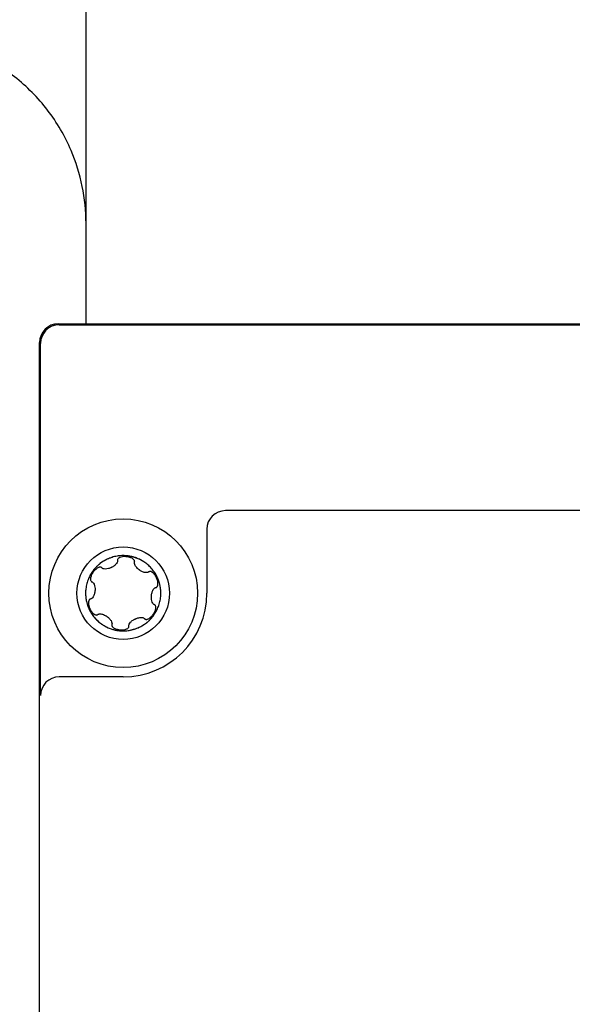
# Model space of a CAD drawing. Units: millimetres. Extents: x -2815 to 7458, y -10783 to 1479.
# Drawn here: x 4925 to 4955, y -9806 to -9753 of the extents above; entities that cross this region are included whole.
import ezdxf

# ---------------------------------------------------------------- set-up
doc = ezdxf.new("R2010")
doc.units = ezdxf.units.MM
doc.header["$LTSCALE"] = 20
doc.layers.add('Border', color=7, linetype='Continuous')
doc.layers.add('Border (ISO)', color=7, linetype='Continuous', lineweight=70)

# ---------------------------------------------------------------- blocks, each defined once
blk = doc.blocks.new('cass zijkant onder')
at = {"layer": 'Border'}
for p, q in [((9242.656, 22891.63), (9242.656, 23000.771)), ((9241.156, 22891.63), (9295.208, 22891.63)), ((9241.208, 22891.578), (9295.156, 22891.578)), ((9240.156, 22798.63), (9240.156, 22890.631)), ((9240.208, 22871.631), (9240.208, 22890.578)), ((9286.156, 22881.578), (9250.156, 22881.578)), ((9249.156, 22880.578), (9249.156, 22877.13)), ((9244.656, 22872.63), (9241.208, 22872.63))]:
    blk.add_line(p, q, dxfattribs=at)
for radius in [4, 2.49]:
    blk.add_circle((9244.656, 22877.13), radius, dxfattribs=at)
for centre, major_axis, ratio, start_param, end_param in [((9241.156, 22890.63), (-0.707, 0.707), 0.999695, 5.497939, 7.068431), ((9241.208, 22890.578), (-0.707, 0.707), 0.999695, 5.497939, 7.068431), ((9250.156, 22880.578), (-0.707, 0.707), 0.999695, 5.497939, 7.068431), ((9244.828, 22878.874), (-0.482, 0.039), 0.474411, 6.280387, 6.406667), ((9246.28, 22877.799), (-0.235, 0.492), 0.44716, 6.278602, 6.39758), ((9243.183, 22878.076), (0.227, 0.323), 0.524943, 3.143153, 3.282999), ((9244.655, 22877.131), (3.183, -3.183), 0.999695, 5.497939, 7.068431), ((9246.05, 22876.063), (0.305, 0.445), 0.449624, 6.278825, 6.398467), ((9243.035, 22876.454), (-0.232, 0.484), 0.450675, 3.137123, 3.257038), ((9244.633, 22875.379), (-0.333, 0.034), 0.57009, 3.149212, 3.301236), ((9241.208, 22871.63), (-0.707, 0.707), 0.999695, 5.497939, 7.068431)]:
    blk.add_ellipse(centre, major_axis=major_axis, ratio=ratio, start_param=start_param, end_param=end_param, dxfattribs=at)
for points, knots in [([(9242.656, 22897.039), (9242.656, 22898.347), (9242.378, 22899.734), (9241.525, 22901.733), (9241.095, 22902.47), (9240.071, 22903.801), (9239.47, 22904.407), (9238.146, 22905.44), (9237.412, 22905.876), (9235.675, 22906.631), (9234.628, 22906.899), (9233.578, 22906.997)], [0, 0, 0, 0, 0.400265, 0.400265, 0.652193, 0.652193, 0.904121, 0.904121, 1.156049, 1.156049, 1.472376, 1.472376, 1.472376, 1.472376]), ([(9244.833, 22879.148), (9244.749, 22879.155), (9244.579, 22879.159), (9244.318, 22879.132), (9244.054, 22879.07), (9243.815, 22878.978), (9243.596, 22878.862), (9243.453, 22878.764), (9243.359, 22878.688), (9243.306, 22878.642), (9243.25, 22878.59), (9243.197, 22878.537), (9243.168, 22878.506), (9243.119, 22878.45), (9243.064, 22878.384), (9242.969, 22878.256), (9242.863, 22878.081), (9242.755, 22877.842), (9242.676, 22877.584), (9242.635, 22877.33), (9242.627, 22877.079), (9242.643, 22876.891), (9242.669, 22876.738), (9242.691, 22876.644), (9242.71, 22876.571), (9242.723, 22876.53), (9242.745, 22876.46), (9242.769, 22876.395), (9242.798, 22876.325), (9242.848, 22876.214), (9242.94, 22876.042), (9243.095, 22875.829), (9243.281, 22875.635), (9243.475, 22875.479), (9243.684, 22875.35), (9243.857, 22875.268), (9244.002, 22875.214), (9244.095, 22875.185), (9244.167, 22875.166), (9244.209, 22875.156), (9244.281, 22875.14), (9244.349, 22875.128), (9244.423, 22875.119), (9244.46, 22875.115), (9244.479, 22875.113)], [0, 0, 0, 0, 0.0190312, 0.0385588, 0.0601834, 0.0816382, 0.0975346, 0.116634, 0.1214948, 0.1247479, 0.1324384, 0.1390421, 0.1460726, 0.1497815, 0.1579349, 0.1660184, 0.1857252, 0.2053312, 0.2263897, 0.2476661, 0.2639714, 0.2831937, 0.2913999, 0.2991802, 0.3058464, 0.3129298, 0.3166706, 0.3248849, 0.3291686, 0.3339594, 0.3525883, 0.3737986, 0.3936855, 0.4136941, 0.4306443, 0.4499624, 0.458171, 0.4659329, 0.4725746, 0.4796278, 0.4833446, 0.4914883, 0.4957279, 0.5, 0.5, 0.5, 0.5]), ([(9244.833, 22879.148), (9244.749, 22879.155), (9244.316, 22879.165), (9243.846, 22879.022), (9243.492, 22878.788), (9243.424, 22878.738), (9243.383, 22878.705), (9243.36, 22878.687), (9243.338, 22878.667), (9243.326, 22878.657), (9243.315, 22878.648), (9243.29, 22878.625), (9243.265, 22878.602), (9243.211, 22878.55), (9243.185, 22878.524), (9243.149, 22878.484), (9243.14, 22878.473), (9243.12, 22878.45), (9243.098, 22878.424), (9243.075, 22878.396), (9243.053, 22878.368), (9243.03, 22878.337), (9243.012, 22878.313), (9243.01, 22878.31)], [0.0000107, 0.0000107, 0.0000107, 0.0000107, 0.0190312, 0.0987471, 0.109375, 0.116634, 0.1181891, 0.1214948, 0.1231905, 0.1247479, 0.125, 0.1265304, 0.132408, 0.1328125, 0.1460726, 0.1476123, 0.1484375, 0.1497815, 0.1557009, 0.15625, 0.1579349, 0.1640784, 0.1648411, 0.1648411, 0.1648411, 0.1648411]), ([(9244.479, 22875.113), (9244.563, 22875.106), (9244.732, 22875.102), (9244.993, 22875.129), (9245.257, 22875.191), (9245.497, 22875.283), (9245.715, 22875.399), (9245.859, 22875.497), (9245.953, 22875.573), (9246.006, 22875.619), (9246.062, 22875.67), (9246.114, 22875.724), (9246.144, 22875.755), (9246.193, 22875.81), (9246.247, 22875.876), (9246.342, 22876.005), (9246.449, 22876.18), (9246.557, 22876.419), (9246.635, 22876.677), (9246.676, 22876.931), (9246.684, 22877.182), (9246.668, 22877.37), (9246.642, 22877.523), (9246.621, 22877.617), (9246.601, 22877.689), (9246.589, 22877.731), (9246.566, 22877.801), (9246.543, 22877.866), (9246.514, 22877.936), (9246.464, 22878.047), (9246.371, 22878.219), (9246.217, 22878.432), (9246.031, 22878.626), (9245.836, 22878.782), (9245.628, 22878.911), (9245.455, 22878.993), (9245.31, 22879.047), (9245.217, 22879.076), (9245.145, 22879.095), (9245.102, 22879.105), (9245.03, 22879.121), (9244.962, 22879.132), (9244.889, 22879.142), (9244.851, 22879.146), (9244.833, 22879.148)], [0.5, 0.5, 0.5, 0.5, 0.5190313, 0.5385588, 0.5601834, 0.5816382, 0.5975347, 0.6166341, 0.6214949, 0.624748, 0.6324385, 0.6390422, 0.6460727, 0.6497816, 0.657935, 0.6660184, 0.6857253, 0.7053313, 0.7263898, 0.7476662, 0.7639715, 0.7831937, 0.7914, 0.7991803, 0.8058465, 0.8129299, 0.8166707, 0.824885, 0.8291687, 0.8339595, 0.8525884, 0.8737986, 0.8936856, 0.9136942, 0.9306444, 0.9499625, 0.9581711, 0.965933, 0.9725747, 0.9796279, 0.9833447, 0.9914888, 0.9957312, 1, 1, 1, 1]), ([(9245.007, 22879.124), (9244.988, 22879.128), (9244.95, 22879.134), (9244.89, 22879.142), (9244.851, 22879.146), (9244.833, 22879.148)], [0.98680382, 0.98680382, 0.98680382, 0.98680382, 0.99148878, 0.99573118, 1, 1, 1, 1]), ([(9244.347, 22878.885), (9244.349, 22878.87), (9244.349, 22878.854), (9244.343, 22878.821), (9244.338, 22878.804), (9244.313, 22878.75), (9244.285, 22878.711), (9244.208, 22878.634), (9244.164, 22878.6), (9244.101, 22878.56), (9244.082, 22878.549), (9244.054, 22878.534), (9244.045, 22878.529), (9244.03, 22878.522), (9244.024, 22878.519), (9244.013, 22878.513), (9244.008, 22878.511), (9243.996, 22878.506), (9243.989, 22878.503), (9243.97, 22878.494), (9243.957, 22878.489), (9243.916, 22878.474), (9243.888, 22878.465), (9243.808, 22878.444), (9243.753, 22878.434), (9243.645, 22878.433), (9243.608, 22878.441), (9243.57, 22878.454), (9243.556, 22878.46), (9243.531, 22878.476), (9243.52, 22878.485), (9243.511, 22878.496)], [-0.05836149, -0.05836149, -0.05836149, -0.05836149, -0.0554708, -0.0554708, -0.05232733, -0.05232733, -0.04507742, -0.04507742, -0.03771427, -0.03771427, -0.03482257, -0.03482257, -0.0333521, -0.0333521, -0.03246049, -0.03246049, -0.03166378, -0.03166378, -0.03066216, -0.03066216, -0.02869882, -0.02869882, -0.02453866, -0.02453866, -0.0169699, -0.0169699, -0.0091313, -0.0091313, -0.00437989, -0.00437989, 0, 0, 0, 0]), ([(9244.828, 22879.098), (9244.816, 22879.099), (9244.802, 22879.1), (9244.78, 22879.101), (9244.773, 22879.101), (9244.744, 22879.102), (9244.722, 22879.101), (9244.65, 22879.098), (9244.6, 22879.091), (9244.497, 22879.065), (9244.45, 22879.045), (9244.396, 22879.006), (9244.378, 22878.989), (9244.359, 22878.96), (9244.354, 22878.951), (9244.348, 22878.932), (9244.346, 22878.923), (9244.345, 22878.914)], [-0.04731343, -0.04731343, -0.04731343, -0.04731343, -0.04367178, -0.04367178, -0.04221833, -0.04221833, -0.03711168, -0.03711168, -0.02596988, -0.02596988, -0.01309498, -0.01309498, -0.00590938, -0.00590938, -0.00277631, -0.00277631, 0, 0, 0, 0]), ([(9245.272, 22878.833), (9245.273, 22878.841), (9245.272, 22878.848), (9245.271, 22878.864), (9245.269, 22878.872), (9245.261, 22878.894), (9245.254, 22878.907), (9245.237, 22878.933), (9245.227, 22878.944), (9245.205, 22878.965), (9245.192, 22878.975), (9245.146, 22879.008), (9245.121, 22879.02), (9245.082, 22879.038), (9245.063, 22879.046), (9245.028, 22879.058), (9245.011, 22879.064), (9244.965, 22879.076), (9244.939, 22879.082), (9244.896, 22879.09), (9244.882, 22879.092), (9244.854, 22879.095), (9244.841, 22879.097), (9244.828, 22879.098)], [-0.08177264, -0.08177264, -0.08177264, -0.08177264, -0.07874546, -0.07874546, -0.075433, -0.075433, -0.0694961, -0.0694961, -0.06335143, -0.06335143, -0.05701375, -0.05701375, -0.04097266, -0.04097266, -0.02609599, -0.02609599, -0.01730141, -0.01730141, -0.00850462, -0.00850462, -0.00388628, -0.00388628, -0.000001, -0.000001, -0.000001, -0.000001]), ([(9245.88, 22878.744), (9245.861, 22878.758), (9245.837, 22878.775), (9245.756, 22878.831), (9245.667, 22878.886), (9245.453, 22878.995), (9245.281, 22879.056), (9245.18, 22879.086), (9245.178, 22879.086)], [0.90820317, 0.90820317, 0.90820317, 0.90820317, 0.91369415, 0.91519639, 0.93064437, 0.9375, 0.96875, 0.96927696, 0.96927696, 0.96927696, 0.96927696]), ([(9246.021, 22878.276), (9246.011, 22878.267), (9245.999, 22878.26), (9245.972, 22878.249), (9245.957, 22878.245), (9245.91, 22878.238), (9245.872, 22878.239), (9245.779, 22878.255), (9245.717, 22878.275), (9245.628, 22878.32), (9245.607, 22878.331), (9245.576, 22878.35), (9245.566, 22878.356), (9245.55, 22878.367), (9245.544, 22878.371), (9245.533, 22878.378), (9245.528, 22878.381), (9245.518, 22878.389), (9245.512, 22878.393), (9245.497, 22878.404), (9245.487, 22878.412), (9245.458, 22878.436), (9245.439, 22878.452), (9245.369, 22878.52), (9245.325, 22878.574), (9245.276, 22878.665), (9245.265, 22878.697), (9245.258, 22878.739), (9245.257, 22878.753), (9245.259, 22878.78), (9245.261, 22878.793), (9245.266, 22878.805)], [-0.08504979, -0.08504979, -0.08504979, -0.08504979, -0.08013446, -0.08013446, -0.07489616, -0.07489616, -0.0633993, -0.0633993, -0.04909926, -0.04909926, -0.04457336, -0.04457336, -0.04227273, -0.04227273, -0.04092773, -0.04092773, -0.03980625, -0.03980625, -0.03850857, -0.03850857, -0.03613779, -0.03613779, -0.03123745, -0.03123745, -0.01718041, -0.01718041, -0.00830878, -0.00830878, -0.00400992, -0.00400992, 0, 0, 0, 0]), ([(9243.489, 22878.515), (9243.483, 22878.52), (9243.476, 22878.523), (9243.462, 22878.53), (9243.454, 22878.532), (9243.428, 22878.537), (9243.411, 22878.537), (9243.381, 22878.534), (9243.367, 22878.53), (9243.343, 22878.524), (9243.331, 22878.519), (9243.297, 22878.505), (9243.279, 22878.495), (9243.244, 22878.473), (9243.228, 22878.462), (9243.196, 22878.437), (9243.185, 22878.427), (9243.151, 22878.397), (9243.13, 22878.375), (9243.108, 22878.351), (9243.093, 22878.336), (9243.065, 22878.3), (9243.056, 22878.289), (9243.04, 22878.266), (9243.031, 22878.254), (9243.014, 22878.227), (9243.004, 22878.212), (9242.98, 22878.17), (9242.966, 22878.143), (9242.931, 22878.066), (9242.914, 22878.014), (9242.896, 22877.916), (9242.896, 22877.875), (9242.908, 22877.821), (9242.914, 22877.802), (9242.929, 22877.779), (9242.934, 22877.773), (9242.944, 22877.762), (9242.95, 22877.758), (9242.956, 22877.754)], [-0.07877996, -0.07877996, -0.07877996, -0.07877996, -0.07835671, -0.07835671, -0.07789771, -0.07789771, -0.07691745, -0.07691745, -0.0754905, -0.0754905, -0.07365016, -0.07365016, -0.06986085, -0.06986085, -0.06648727, -0.06648727, -0.06373534, -0.06373534, -0.05798461, -0.05798461, -0.05072278, -0.05072278, -0.04737859, -0.04737859, -0.04404248, -0.04404248, -0.04005347, -0.04005347, -0.03301409, -0.03301409, -0.02106002, -0.02106002, -0.01040538, -0.01040538, -0.00452857, -0.00452857, -0.00217093, -0.00217093, 0, 0, 0, 0]), ([(9243.511, 22878.496), (9243.507, 22878.499), (9243.504, 22878.503), (9243.497, 22878.51), (9243.493, 22878.513), (9243.489, 22878.515)], [-0.003018906, -0.003018906, -0.003018906, -0.003018906, -0.001497733, -0.001497733, 0, 0, 0, 0]), ([(9246.439, 22877.448), (9246.451, 22877.454), (9246.462, 22877.462), (9246.481, 22877.482), (9246.489, 22877.493), (9246.502, 22877.517), (9246.507, 22877.529), (9246.516, 22877.557), (9246.518, 22877.569), (9246.524, 22877.6), (9246.525, 22877.62), (9246.525, 22877.665), (9246.524, 22877.687), (9246.52, 22877.724), (9246.517, 22877.744), (9246.505, 22877.801), (9246.497, 22877.83), (9246.481, 22877.878), (9246.475, 22877.897), (9246.463, 22877.926), (9246.458, 22877.937), (9246.449, 22877.959), (9246.444, 22877.97), (9246.432, 22877.994), (9246.424, 22878.008), (9246.402, 22878.05), (9246.385, 22878.076), (9246.329, 22878.156), (9246.288, 22878.202), (9246.211, 22878.264), (9246.176, 22878.284), (9246.126, 22878.3), (9246.107, 22878.303), (9246.073, 22878.301), (9246.059, 22878.297), (9246.046, 22878.291)], [-0.1026252, -0.1026252, -0.1026252, -0.1026252, -0.0992886, -0.0992886, -0.0958884, -0.0958884, -0.0928288, -0.0928288, -0.0885647, -0.0885647, -0.0771164, -0.0771164, -0.0629818, -0.0629818, -0.0560371, -0.0560371, -0.0499109, -0.0499109, -0.0462571, -0.0462571, -0.0439336, -0.0439336, -0.0417237, -0.0417237, -0.0387095, -0.0387095, -0.0327243, -0.0327243, -0.020395, -0.020395, -0.0101536, -0.0101536, -0.0044625, -0.0044625, 0, 0, 0, 0]), ([(9246.571, 22877.787), (9246.537, 22877.882), (9246.484, 22878.008), (9246.421, 22878.124), (9246.416, 22878.132)], [0.81690688, 0.81690688, 0.81690688, 0.81690688, 0.84375, 0.84575121, 0.84575121, 0.84575121, 0.84575121]), ([(9242.981, 22877.74), (9242.997, 22877.734), (9243.012, 22877.725), (9243.039, 22877.702), (9243.051, 22877.687), (9243.086, 22877.636), (9243.105, 22877.59), (9243.131, 22877.486), (9243.137, 22877.434), (9243.14, 22877.362), (9243.14, 22877.342), (9243.139, 22877.311), (9243.139, 22877.301), (9243.138, 22877.284), (9243.138, 22877.278), (9243.137, 22877.266), (9243.136, 22877.26), (9243.135, 22877.247), (9243.134, 22877.24), (9243.131, 22877.218), (9243.129, 22877.203), (9243.121, 22877.157), (9243.115, 22877.126), (9243.093, 22877.05), (9243.071, 22876.988), (9243.019, 22876.905), (9242.997, 22876.877), (9242.961, 22876.847), (9242.949, 22876.84), (9242.926, 22876.828), (9242.914, 22876.823), (9242.901, 22876.821)], [-0.1471507, -0.1471507, -0.1471507, -0.1471507, -0.1374298, -0.1374298, -0.126763, -0.126763, -0.1032298, -0.1032298, -0.0813642, -0.0813642, -0.0726504, -0.0726504, -0.0681909, -0.0681909, -0.0654362, -0.0654362, -0.0629427, -0.0629427, -0.0597389, -0.0597389, -0.0532482, -0.0532482, -0.0393075, -0.0393075, -0.0186239, -0.0186239, -0.0082573, -0.0082573, -0.0039875, -0.0039875, 0, 0, 0, 0]), ([(9242.635, 22877.268), (9242.632, 22877.209), (9242.631, 22877.142), (9242.632, 22877.072), (9242.632, 22877.06), (9242.633, 22877.055)], [0.25072588, 0.25072588, 0.25072588, 0.25072588, 0.26397141, 0.265625, 0.26679445, 0.26679445, 0.26679445, 0.26679445]), ([(9246.33, 22876.521), (9246.315, 22876.526), (9246.3, 22876.535), (9246.273, 22876.558), (9246.261, 22876.573), (9246.227, 22876.623), (9246.207, 22876.669), (9246.181, 22876.774), (9246.174, 22876.827), (9246.171, 22876.898), (9246.171, 22876.919), (9246.172, 22876.949), (9246.173, 22876.96), (9246.174, 22876.976), (9246.174, 22876.983), (9246.175, 22876.995), (9246.175, 22877.001), (9246.177, 22877.014), (9246.178, 22877.021), (9246.18, 22877.043), (9246.182, 22877.058), (9246.19, 22877.104), (9246.197, 22877.135), (9246.218, 22877.211), (9246.24, 22877.272), (9246.292, 22877.355), (9246.314, 22877.383), (9246.35, 22877.413), (9246.362, 22877.421), (9246.386, 22877.433), (9246.398, 22877.437), (9246.411, 22877.44)], [-0.1459602, -0.1459602, -0.1459602, -0.1459602, -0.1364367, -0.1364367, -0.1260074, -0.1260074, -0.1025583, -0.1025583, -0.0808646, -0.0808646, -0.0722247, -0.0722247, -0.0678048, -0.0678048, -0.0650773, -0.0650773, -0.0626107, -0.0626107, -0.059445, -0.059445, -0.0530406, -0.0530406, -0.0392899, -0.0392899, -0.0187421, -0.0187421, -0.0083009, -0.0083009, -0.0040074, -0.0040074, 0, 0, 0, 0]), ([(9246.676, 22876.992), (9246.68, 22877.051), (9246.681, 22877.119), (9246.679, 22877.188), (9246.679, 22877.2), (9246.679, 22877.205)], [0.75063072, 0.75063072, 0.75063072, 0.75063072, 0.7639715, 0.765625, 0.76674686, 0.76674686, 0.76674686, 0.76674686]), ([(9242.873, 22876.813), (9242.862, 22876.807), (9242.852, 22876.801), (9242.833, 22876.783), (9242.824, 22876.771), (9242.811, 22876.747), (9242.806, 22876.735), (9242.799, 22876.714), (9242.795, 22876.702), (9242.789, 22876.668), (9242.787, 22876.649), (9242.786, 22876.604), (9242.787, 22876.579), (9242.792, 22876.54), (9242.794, 22876.52), (9242.806, 22876.464), (9242.813, 22876.435), (9242.829, 22876.386), (9242.836, 22876.366), (9242.848, 22876.335), (9242.854, 22876.323), (9242.864, 22876.3), (9242.869, 22876.289), (9242.882, 22876.263), (9242.889, 22876.249), (9242.913, 22876.206), (9242.93, 22876.178), (9242.987, 22876.099), (9243.028, 22876.055), (9243.103, 22875.995), (9243.138, 22875.976), (9243.188, 22875.961), (9243.207, 22875.958), (9243.239, 22875.96), (9243.253, 22875.964), (9243.266, 22875.97)], [-0.1173408, -0.1173408, -0.1173408, -0.1173408, -0.1098839, -0.1098839, -0.1012891, -0.1012891, -0.0935378, -0.0935378, -0.0873389, -0.0873389, -0.0781911, -0.0781911, -0.0642475, -0.0642475, -0.0571645, -0.0571645, -0.0507814, -0.0507814, -0.0467129, -0.0467129, -0.0441704, -0.0441704, -0.0417728, -0.0417728, -0.0385212, -0.0385212, -0.0320732, -0.0320732, -0.0200483, -0.0200483, -0.0098667, -0.0098667, -0.0043455, -0.0043455, 0, 0, 0, 0]), ([(9245.822, 22875.745), (9245.831, 22875.74), (9245.839, 22875.735), (9245.858, 22875.729), (9245.868, 22875.726), (9245.891, 22875.724), (9245.908, 22875.724), (9245.942, 22875.729), (9245.955, 22875.733), (9245.988, 22875.744), (9246.001, 22875.751), (9246.042, 22875.771), (9246.064, 22875.785), (9246.097, 22875.81), (9246.106, 22875.817), (9246.119, 22875.827), (9246.123, 22875.831), (9246.129, 22875.836), (9246.133, 22875.839), (9246.16, 22875.863), (9246.181, 22875.885), (9246.205, 22875.91), (9246.22, 22875.927), (9246.247, 22875.961), (9246.255, 22875.972), (9246.272, 22875.995), (9246.281, 22876.007), (9246.298, 22876.034), (9246.307, 22876.049), (9246.332, 22876.091), (9246.346, 22876.119), (9246.381, 22876.195), (9246.398, 22876.248), (9246.415, 22876.345), (9246.415, 22876.387), (9246.404, 22876.44), (9246.397, 22876.459), (9246.378, 22876.488), (9246.368, 22876.499), (9246.356, 22876.507)], [-0.07509931, -0.07509931, -0.07509931, -0.07509931, -0.07379099, -0.07379099, -0.07256887, -0.07256887, -0.07177065, -0.07177065, -0.07116837, -0.07116837, -0.07022587, -0.07022587, -0.06717121, -0.06717121, -0.06591211, -0.06591211, -0.06513657, -0.06513657, -0.06413263, -0.06413263, -0.05784473, -0.05784473, -0.05083638, -0.05083638, -0.04738905, -0.04738905, -0.04401726, -0.04401726, -0.04001182, -0.04001182, -0.03294708, -0.03294708, -0.02096928, -0.02096928, -0.01038254, -0.01038254, -0.00454382, -0.00454382, 0, 0, 0, 0]), ([(9242.741, 22876.472), (9242.775, 22876.378), (9242.839, 22876.226), (9242.918, 22876.09), (9242.955, 22876.032), (9243.007, 22875.952), (9243.17, 22875.74), (9243.374, 22875.552), (9243.549, 22875.435), (9243.581, 22875.414), (9243.583, 22875.413)], [0.3170067, 0.3170067, 0.3170067, 0.3170067, 0.34375, 0.351858, 0.3525883, 0.359375, 0.3737986, 0.4136941, 0.421875, 0.4223463, 0.4223463, 0.4223463, 0.4223463]), ([(9243.291, 22875.985), (9243.3, 22875.993), (9243.311, 22876), (9243.334, 22876.01), (9243.347, 22876.014), (9243.388, 22876.022), (9243.421, 22876.023), (9243.514, 22876.011), (9243.582, 22875.991), (9243.68, 22875.943), (9243.703, 22875.931), (9243.735, 22875.911), (9243.746, 22875.904), (9243.762, 22875.894), (9243.768, 22875.89), (9243.778, 22875.883), (9243.783, 22875.88), (9243.793, 22875.872), (9243.799, 22875.868), (9243.813, 22875.857), (9243.822, 22875.85), (9243.85, 22875.828), (9243.868, 22875.813), (9243.937, 22875.747), (9243.975, 22875.7), (9244.029, 22875.613), (9244.043, 22875.576), (9244.052, 22875.53), (9244.054, 22875.514), (9244.053, 22875.484), (9244.051, 22875.47), (9244.046, 22875.456)], [-0.06319114, -0.06319114, -0.06319114, -0.06319114, -0.06029108, -0.06029108, -0.05723188, -0.05723188, -0.05068578, -0.05068578, -0.04017923, -0.04017923, -0.03690018, -0.03690018, -0.03529062, -0.03529062, -0.03440836, -0.03440836, -0.03368064, -0.03368064, -0.03282394, -0.03282394, -0.03132596, -0.03132596, -0.02829008, -0.02829008, -0.01890072, -0.01890072, -0.00938663, -0.00938663, -0.00449696, -0.00449696, 0, 0, 0, 0]), ([(9244.04, 22875.428), (9244.039, 22875.42), (9244.039, 22875.413), (9244.041, 22875.397), (9244.043, 22875.389), (9244.05, 22875.366), (9244.057, 22875.353), (9244.075, 22875.328), (9244.085, 22875.316), (9244.107, 22875.296), (9244.119, 22875.286), (9244.166, 22875.252), (9244.191, 22875.241), (9244.227, 22875.224), (9244.249, 22875.215), (9244.286, 22875.202), (9244.303, 22875.197), (9244.349, 22875.184), (9244.376, 22875.178), (9244.417, 22875.171), (9244.431, 22875.169), (9244.458, 22875.165), (9244.471, 22875.164), (9244.484, 22875.163)], [-0.08390734, -0.08390734, -0.08390734, -0.08390734, -0.08051104, -0.08051104, -0.0767936, -0.0767936, -0.07016015, -0.07016015, -0.06333826, -0.06333826, -0.05634694, -0.05634694, -0.0384644, -0.0384644, -0.02383563, -0.02383563, -0.01646244, -0.01646244, -0.00822142, -0.00822142, -0.00395111, -0.00395111, -0.000001, -0.000001, -0.000001, -0.000001]), ([(9244.613, 22875.106), (9244.636, 22875.106), (9245.013, 22875.109), (9245.453, 22875.233), (9245.82, 22875.473), (9245.888, 22875.523), (9245.929, 22875.556), (9245.952, 22875.575), (9245.974, 22875.594), (9245.986, 22875.604), (9245.997, 22875.613), (9246.022, 22875.636), (9246.047, 22875.659), (9246.096, 22875.706), (9246.121, 22875.731), (9246.153, 22875.767), (9246.162, 22875.777), (9246.171, 22875.787), (9246.192, 22875.811), (9246.214, 22875.837), (9246.236, 22875.865), (9246.26, 22875.894), (9246.282, 22875.923), (9246.3, 22875.948), (9246.302, 22875.95)], [0.5101367, 0.5101367, 0.5101367, 0.5101367, 0.515625, 0.5987706, 0.609375, 0.6166341, 0.6182912, 0.6214949, 0.6232985, 0.624748, 0.625, 0.6266392, 0.6324087, 0.6328125, 0.6444059, 0.6460727, 0.647683, 0.6484375, 0.6497816, 0.6557461, 0.65625, 0.657935, 0.664096, 0.6648344, 0.6648344, 0.6648344, 0.6648344]), ([(9244.965, 22875.375), (9244.962, 22875.39), (9244.963, 22875.405), (9244.967, 22875.435), (9244.972, 22875.451), (9244.992, 22875.5), (9245.016, 22875.535), (9245.082, 22875.608), (9245.128, 22875.647), (9245.206, 22875.698), (9245.226, 22875.71), (9245.256, 22875.726), (9245.266, 22875.731), (9245.282, 22875.739), (9245.288, 22875.742), (9245.299, 22875.747), (9245.304, 22875.75), (9245.315, 22875.755), (9245.322, 22875.758), (9245.34, 22875.766), (9245.352, 22875.77), (9245.389, 22875.785), (9245.415, 22875.793), (9245.515, 22875.821), (9245.59, 22875.831), (9245.691, 22875.823), (9245.719, 22875.816), (9245.754, 22875.801), (9245.765, 22875.796), (9245.785, 22875.782), (9245.793, 22875.774), (9245.801, 22875.765)], [-0.08095029, -0.08095029, -0.08095029, -0.08095029, -0.07614736, -0.07614736, -0.07097829, -0.07097829, -0.05936693, -0.05936693, -0.04675814, -0.04675814, -0.04263087, -0.04263087, -0.04056107, -0.04056107, -0.03935608, -0.03935608, -0.03830996, -0.03830996, -0.03703376, -0.03703376, -0.03464827, -0.03464827, -0.02966918, -0.02966918, -0.01513503, -0.01513503, -0.00746219, -0.00746219, -0.0036219, -0.0036219, 0, 0, 0, 0]), ([(9245.801, 22875.765), (9245.804, 22875.761), (9245.807, 22875.758), (9245.815, 22875.751), (9245.818, 22875.748), (9245.822, 22875.745)], [-0.00301865, -0.00301865, -0.00301865, -0.00301865, -0.001497498, -0.001497498, 0, 0, 0, 0]), ([(9243.745, 22875.323), (9243.749, 22875.321), (9243.879, 22875.258), (9244.025, 22875.206), (9244.126, 22875.177)], [0.43645717, 0.43645717, 0.43645717, 0.43645717, 0.4375, 0.4685318, 0.4685318, 0.4685318, 0.4685318]), ([(9244.294, 22875.138), (9244.309, 22875.136), (9244.359, 22875.127), (9244.414, 22875.12), (9244.451, 22875.116)], [0.4859654, 0.4859654, 0.4859654, 0.4859654, 0.48973806, 0.49793973, 0.49793973, 0.49793973, 0.49793973]), ([(9244.484, 22875.163), (9244.493, 22875.162), (9244.503, 22875.161), (9244.523, 22875.16), (9244.533, 22875.16), (9244.569, 22875.159), (9244.595, 22875.159), (9244.667, 22875.164), (9244.714, 22875.17), (9244.815, 22875.196), (9244.862, 22875.217), (9244.917, 22875.256), (9244.934, 22875.273), (9244.953, 22875.301), (9244.957, 22875.31), (9244.964, 22875.329), (9244.965, 22875.337), (9244.966, 22875.346)], [-0.04677518, -0.04677518, -0.04677518, -0.04677518, -0.04464625, -0.04464625, -0.04227621, -0.04227621, -0.03640435, -0.03640435, -0.02597748, -0.02597748, -0.0129548, -0.0129548, -0.0058402, -0.0058402, -0.00274472, -0.00274472, 0, 0, 0, 0])]:
    blk.add_open_spline(points, degree=3, knots=knots, dxfattribs=at)
for points in [[(9245.266, 22878.805), (9245.269, 22878.814), (9245.271, 22878.823), (9245.272, 22878.833)], [(9246.411, 22877.44), (9246.42, 22877.441), (9246.43, 22877.444), (9246.439, 22877.448)], [(9242.901, 22876.821), (9242.891, 22876.82), (9242.882, 22876.817), (9242.873, 22876.813)], [(9244.046, 22875.456), (9244.043, 22875.447), (9244.041, 22875.437), (9244.04, 22875.428)]]:
    blk.add_open_spline(points, degree=3, dxfattribs=at)

msp = doc.modelspace()

# ---------------------------------------------------------------- block references
at = {"layer": 'Border (ISO)'}
msp.add_blockref('cass zijkant onder', (-4314.16721, -32661.44822), dxfattribs=at)

doc.saveas('drawing.dxf')
